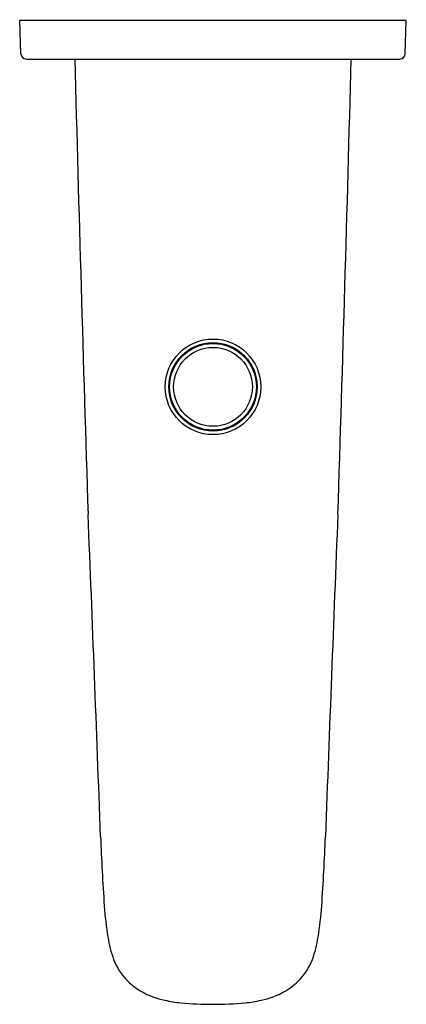
# Model space of a CAD drawing. Extents: x 4545.91 to 4548.67, y 452.98 to 459.99.
import ezdxf

# ---------------------------------------------------------------- set-up
doc = ezdxf.new("R2010")
doc.units = 0
doc.header["$LTSCALE"] = 0.64311
doc.layers.get('0').update_dxf_attribs({"color": 255, "linetype": 'CONTINUOUS'})
doc.layers.get('DEFPOINTS').update_dxf_attribs({"linetype": 'CONTINUOUS'})
doc.styles.get("Standard").update_dxf_attribs({"font": 'txt', "width": 0.8})

msp = doc.modelspace()

# ---------------------------------------------------------------- linework, layer by layer
for p, q in [((4548.6691, 459.9847), (4545.9132, 459.9847)), ((4545.9215, 459.7471), (4545.9132, 459.9847)), ((4548.6608, 459.7471), (4548.6691, 459.9847)), ((4545.9609, 459.7091), (4548.6215, 459.7091))]:
    msp.add_line(p, q)
for radius in [0.3406, 0.315, 0.3091, 0.2809]:
    msp.add_circle((4547.2912, 457.3741), radius)
for centre, radius, start, end in [((4545.9609, 459.7485), 0.0394, 182, 270), ((4548.6215, 459.7485), 0.0394, 270, 358), ((5084.0721, 473.8446), 537.9519, 181.5057, 181.85133), ((4010.5103, 473.8446), 537.9519, 358.14867, 358.4943), ((3956.3031, 432.5001), 590.5843, 2.1028674, 2.3256365), ((5138.2792, 432.5001), 590.5843, 177.6743635, 177.8971326), ((4563.167, 454.8137), 16.6896, 182.20718, 183.90656), ((4531.4154, 454.8137), 16.6896, 356.09344, 357.79282), ((4548.9857, 453.8473), 2.4754, 183.95401, 189.14705), ((4545.5967, 453.8473), 2.4754, 350.85295, 356.04599), ((4547.4153, 453.5947), 0.8849, 189.16661, 199.81097), ((4547.1671, 453.5947), 0.8849, 340.18903, 350.83339), ((4546.9857, 453.4478), 0.431, 200.785, 225.66904), ((4547.5966, 453.4478), 0.431, 314.33096, 339.215), ((4547.0309, 453.4967), 0.4976, 225.87707, 239.84147), ((4547.5514, 453.4967), 0.4976, 300.15853, 314.12293), ((4547.0597, 453.559), 0.566, 240.49517, 258.60608), ((4547.5227, 453.559), 0.566, 281.39392, 299.50483), ((4547.1842, 454.0895), 1.1107, 257.71589, 263.68556), ((4547.3982, 454.0895), 1.1107, 276.31444, 282.28411), ((4547.285, 455.3926), 2.4174, 264.70711, 270.14544), ((4547.2973, 455.3926), 2.4174, 269.85456, 275.29289)]:
    msp.add_arc(centre, radius, start, end)

# ---------------------------------------------------------------- texts
at = {"layer": 'DEFPOINTS'}
for tag, p, s in [('TRADENAME', (4547.2926, 459.9869), 'ALEO'), ('MODELNUMBER', (4547.2926, 459.9886), 'K-20077IN'), ('PRODUCT', (4547.2926, 459.9852), 'BATH SPOUT')]:
    msp.add_attdef(tag, p, s, height=0.001, dxfattribs=at)

doc.saveas('drawing.dxf')
